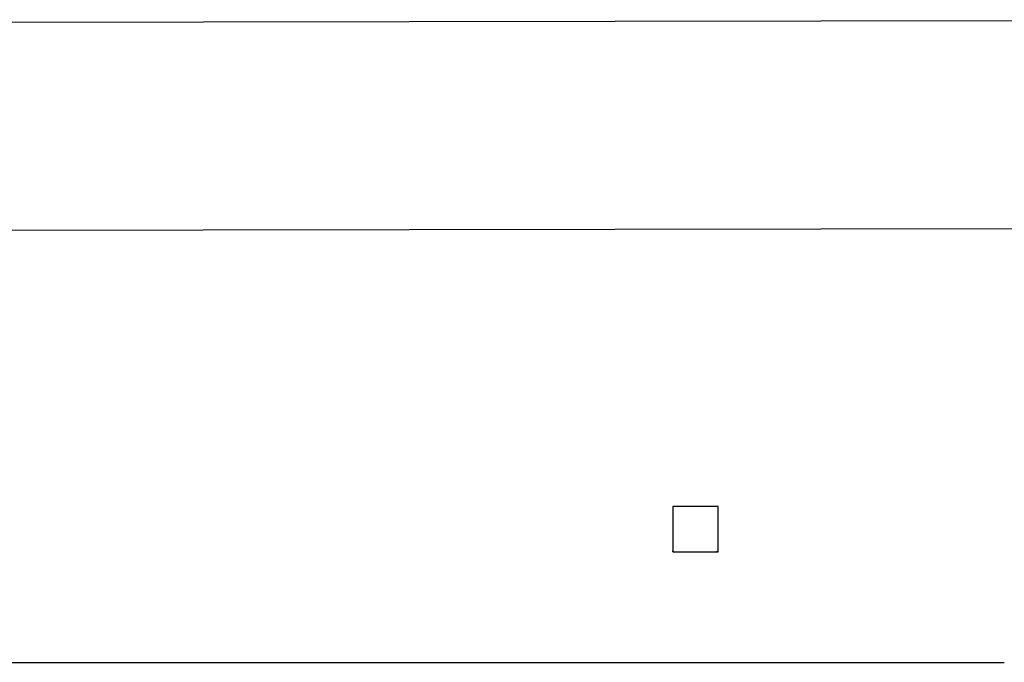
# Model space of a CAD drawing. Units: millimetres. Extents: x 152 to 536, y 170 to 877.
# Drawn here: x 344 to 363, y 389 to 401 of the extents above; entities that cross this region are included whole.
import ezdxf

# ---------------------------------------------------------------- set-up
doc = ezdxf.new("R2010")
doc.units = ezdxf.units.MM
doc.header["$LTSCALE"] = 35

# ---------------------------------------------------------------- blocks, each defined once
blk = doc.blocks.new('1445 2dD')
at = {"color": 0, "linetype": 'Continuous', "lineweight": 25}
for p, q in [((376.272, 401.288), (312.072, 401.188)), ((312.072, 397.288), (376.272, 397.388)), ((357.297, 392.144), (356.447, 392.144)), ((356.447, 392.144), (356.447, 391.294)), ((357.297, 391.294), (357.297, 392.144)), ((356.447, 391.294), (356.447, 391.312)), ((356.447, 391.294), (357.297, 391.294)), ((357.297, 391.294), (357.265, 391.294)), ((325.672, 389.219), (362.672, 389.219))]:
    blk.add_line(p, q, dxfattribs=at)

msp = doc.modelspace()

# ---------------------------------------------------------------- block references
msp.add_blockref('1445 2dD', (0, -0.001))

doc.saveas('drawing.dxf')
